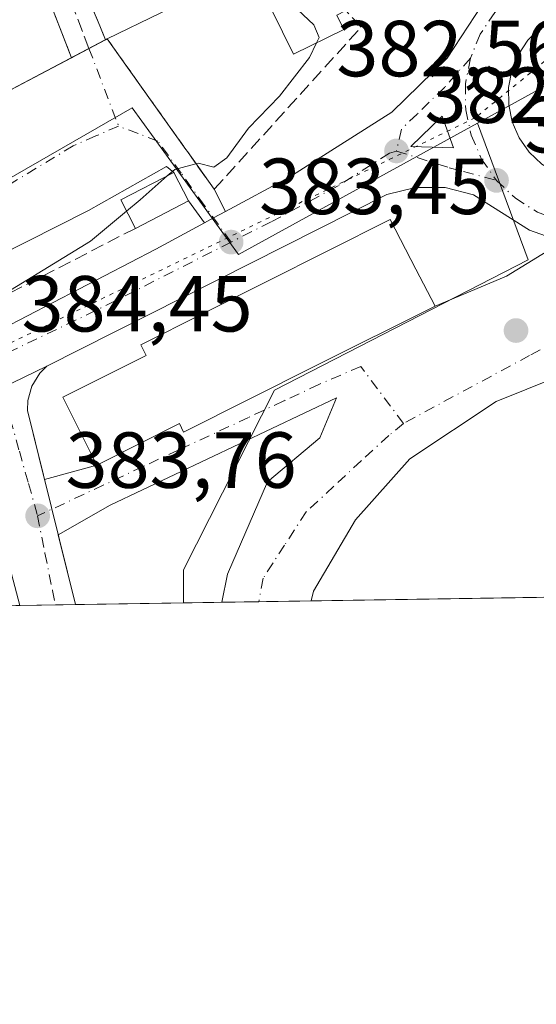
# Model space of a CAD drawing. Units: metres. Extents: x 607843 to 611322, y 4703820 to 4706188.
# Drawn here: x 611078 to 611143, y 4703821 to 4703945 of the extents above; entities that cross this region are included whole.
import ezdxf

# ---------------------------------------------------------------- set-up
doc = ezdxf.new("R2010")
doc.units = ezdxf.units.M
doc.header["$MEASUREMENT"] = 0
for name, pattern in [('DGN Style 2', [1.6480167562047852, 0.988810053722871, -0.6592067024819142]), ('DGN Style 3', [2.307223458686699, 1.648016756204785, -0.6592067024819142]), ('DGN Style 4', [2.6384748266838614, 1.318413404963828, -0.6592067024819142, 0.001648016756204785, -0.6592067024819142]), ('DGN Style 5', [1.1536117293433497, 0.4944050268614355, -0.6592067024819142])]:
    doc.linetypes.add(name, pattern=pattern)
for name, color, linetype, lineweight in [('Carretera de calzada única Cxs', 7, 'Continuous', 13), ('Carretera de calzada única eje', 7, 'DGN Style 4', 0), ('Comarca CxS', 21, 'Continuous', 0), ('Comunidad Autónoma CxS', 142, 'Continuous', 0), ('Curva de nivel normal', 30, 'Continuous', 0), ('Edificación Cxs', 1, 'Continuous', 13), ('Elemento construido', 1, 'Continuous', 0), ('Isleta de vial', 135, 'Continuous', 13), ('Municipio CxS', 4, 'Continuous', 0), ('Muro lineal', 1, 'DGN Style 3', 13), ('Núcleo urbano CxS', 7, 'Continuous', 0), ('Obra de contención lineal', 1, 'DGN Style 3', 13), ('Provincia CxS', 1, 'Continuous', 0), ('Punto de cota en terreno', 7, 'Continuous', 0), ('Rótulo de punto de cota en terreno', 7, 'Continuous', 0), ('Suelo desnudo CxS', 253, 'Continuous', 0), ('Valla', 7, 'DGN Style 2', 0), ('Vía pecuaria eje', 92, 'DGN Style 5', 0), ('Vía urbana Cxs', 4, 'Continuous', 0), ('Vía urbana eje', 4, 'DGN Style 4', 0), ('Vía urbana eje oculto', 142, 'DGN Style 3', 0), ('Vía urbana oculto Cxs', 4, 'DGN Style 3', 0)]:
    doc.layers.add(name, color=color, linetype=linetype, lineweight=lineweight)
doc.styles.add('Style-Arial', font='txt')

# ---------------------------------------------------------------- blocks, each defined once
blk = doc.blocks.new('5PATER')
at = {"layer": 'Suelo desnudo CxS', "linetype": 'Continuous', "lineweight": 0}
h = blk.add_hatch(color=51, dxfattribs=at)
edge = h.paths.add_edge_path()
edge.add_ellipse((0, 0), major_axis=(-0.1095731443231308, -0.1110710700762829), ratio=0.9994222409660322, start_angle=0, end_angle=360)
blk = doc.blocks.new('*U20')
at = {"layer": 'Carretera de calzada única Cxs', "color": 7, "linetype": 'Continuous', "lineweight": 13}
for points in [[(611146.0701000001, 4703917.090100001, 382.4860999999946), (611141.9200999998, 4703918.5601, 382.6178999999975), (611134.8501000004, 4703923.0001, 383.2614000000031), (611131.2500999998, 4703923.9301, 383.480899999995), (611127.5100999996, 4703923.940099999, 383.2657000000036), (611123.8901000004, 4703923.040100001, 383.3668999999936), (611081.0100999996, 4703901.380100001, 384.7560999999987), (611075.2912999997, 4703898.624299999, 384.7517999999982)], [(611068.8201000001, 4703902.720100001, 385.1665000000066), (611094.7500999998, 4703916.1601, 386.8246999999974), (611100.8728, 4703919.4553, 385.5304000000033), (611102.0351, 4703920.080800001, 384.8671999999933), (611103.5427000001, 4703920.892200001, 384.5320999999968), (611111.6401000004, 4703925.2501, 385.2531000000017), (611124.5500999996, 4703933.4301, 384.3279000000039), (611131.5100999996, 4703940.210100001, 383.6214000000036), (611136.8000999996, 4703948.350099999, 383.0353999999934)], [(611143.2801000001, 4703944.0601, 383.0791000000027), (611141.7100999998, 4703942.5101, 383.0991999999969), (611140.5000999998, 4703940.690099999, 383.0803000000014), (611139.6700999998, 4703938.670100001, 383.0673999999999), (611139.2600999996, 4703936.5101, 383.0498999999982), (611139.2801000001, 4703934.3301, 383.0288), (611139.7301000003, 4703932.1801, 383.0145000000048), (611140.6001000004, 4703930.1801, 382.9612000000052), (611141.8701, 4703928.380100001, 382.899900000004), (611143.4600999998, 4703926.860099999, 382.8331999999937)]]:
    blk.add_polyline3d(points, dxfattribs=at)
blk.add_3dface([(611132.3201000001, 4703928.9101, 382.9808000000049), (611130.8901000004, 4703932.9301, 383.2915000000066), (611126.9200999998, 4703929.100099999, 383.2985000000044)], dxfattribs=at)
blk = doc.blocks.new('*U26')
at = {"layer": 'Vía urbana Cxs', "color": 4, "linetype": 'Continuous', "lineweight": 0}
blk.add_polyline3d([(611069.3201000001, 4703932.4901, 395.6858000000066), (611084.1163999997, 4703940.286900001, 394.9992999999959), (611088.4105000002, 4703942.549699999, 394.1699999999983), (611088.6201, 4703942.6601, 394.0630999999994), (611090.0500999996, 4703940.6501, 390.2841999999946), (611098.5500999996, 4703928.720100001, 386.3708000000042), (611098.7301000003, 4703928.460100001, 386.3938999999955), (611102.1201, 4703923.690099999, 385.420299999998), (611103.5427000001, 4703920.892200001, 384.5320999999968), (611102.0351, 4703920.080800001, 384.8671999999933), (611100.8728, 4703919.4553, 385.5304000000033), (611098.8701, 4703922.2301, 386.9591999999975), (611097.0301000001, 4703925.8101, 386.7997999999934), (611096.0772000002, 4703926.5659, 386.6046000000061), (611086.2756000003, 4703921.024300001, 387.4383999999991), (611047.858, 4703901.6568, 387.9355999999971)], dxfattribs=at)
blk = doc.blocks.new('*U45')
at = {"layer": 'Edificación Cxs', "color": 1, "linetype": 'Continuous', "lineweight": 13, "flags": 128}
for points, elevation in [([(611101.4199999999, 4703964.090399999), (611103.5820000004, 4703957.130000001), (611106.3524000002, 4703951.291999999), (611106.3480000002, 4703951.290200001), (611095.3913000004, 4703945.9564), (611095.3649000004, 4703945.943499999), (611088.6201, 4703942.6601), (611088.4105000002, 4703942.549699999), (611088.2767000003, 4703942.4792), (611069.3201000001, 4703932.4901), (611057.9458999997, 4703925.0537), (611050.6460999995, 4703920.281300001), (611050.1700999998, 4703919.970100001), (611037.6401000004, 4703912.880100001), (611039.2301000003, 4703911.1501), (611033.8800999997, 4703907.884099999), (611029.2522999998, 4703905.058900001), (611015.2698999997, 4703896.5231), (611010.7600999996, 4703893.770099999), (611007.5374999996, 4703900.638900001), (611005.4634999996, 4703905.060000001), (611005.4515000005, 4703905.0855), (611004.0701000001, 4703908.030099999), (611004.6201, 4703908.5001), (610998.0100999996, 4703925.3101), (611016.4600999998, 4703933.4801), (611016.8201000001, 4703932.6601), (611021.8201000001, 4703934.890100001), (611023.4600999998, 4703931.1801), (611018.1901000004, 4703928.840100001), (611018.5919000005, 4703927.9439), (611019.1001000004, 4703926.8101), (611018.5800999999, 4703926.360099999), (611008.8969000002, 4703918.067), (611008.4101, 4703917.6501), (611012.4779000003, 4703915.869700001), (611014.4134999998, 4703915.022500001), (611015.2751000002, 4703914.645500001), (611015.6300999997, 4703914.4901), (611016.7801000001, 4703913.1501), (611019.2100999998, 4703914.550100001), (611022.7676999997, 4703916.5955), (611022.8003000002, 4703916.6143), (611022.8035000004, 4703916.6161), (611023.2801000001, 4703916.890100001), (611021.7600999996, 4703919.530099999), (611025.3278999999, 4703921.5891), (611025.3574999999, 4703921.6063), (611025.7801000001, 4703921.850099999), (611024.9200999998, 4703923.3101), (611024.6201, 4703923.840100001), (611030.2600999996, 4703926.5101), (611033.3701, 4703919.4101), (611038.0800999999, 4703922.0601), (611035.5100999996, 4703926.6601), (611033.4600999998, 4703925.5101), (611031.1199000003, 4703929.659800001), (611035.8770000003, 4703935.147), (611037.9170000004, 4703931.751), (611041.244, 4703933.814999999), (611037.3514, 4703941.9078), (611037.6601, 4703942.050100001), (611054.7100999998, 4703948.5701), (611082.2219000002, 4703959.295299999), (611082.2732999995, 4703959.315400001), (611082.6700999998, 4703959.470100001), (611083.7701000003, 4703959.890100001), (611100.6001000004, 4703966.270099999), (611101.1898999996, 4703964.702099999)], 400.0764999999963), ([(611053.3664999995, 4703932.750299999), (611054.1001000004, 4703931.2401), (611057.2600999996, 4703932.770099999), (611056.8903000001, 4703933.533500001), (611055.5500999996, 4703936.300100001), (611052.3901000004, 4703934.7601), (611053.3265000005, 4703932.832699999)], 400.0764999999956)]:
    blk.add_lwpolyline(points, close=True, dxfattribs=dict(at, elevation=elevation))

msp = doc.modelspace()

# ---------------------------------------------------------------- linework, layer by layer
at = {"layer": 'Carretera de calzada única Cxs', "color": 7, "linetype": 'Continuous', "lineweight": 13, "extrusion": (0.05664174218021283, -0.05689042030827689, 0.9967723878197761), "elevation": -232611.1487962392, "flags": 128}
msp.add_lwpolyline([(3751967.792696855, 2892932.731095016), (3751969.615657923, 2892936.601320775), (3751964.100021424, 2892936.688516077), (3751967.792696855, 2892932.731095016)], dxfattribs=at)
at = {"layer": 'Carretera de calzada única Cxs', "color": 7, "linetype": 'Continuous', "lineweight": 13, "extrusion": (0.4739471440443083, -0.8805532857860399, 0.000124674185634379), "elevation": -3852422.170985061, "flags": 128}
msp.add_lwpolyline([(2767516.094653304, 865.828003616457), (2767517.414574338, 865.1648036112929), (2767519.126657198, 864.829703608692)], dxfattribs=at)
at = {"layer": 'Carretera de calzada única Cxs', "color": 7, "linetype": 'Continuous', "lineweight": 13, "extrusion": (-0.4243475301472605, 0.8802692235639252, 0.2122622616106874), "elevation": 3881470.567426031, "flags": 128}
msp.add_lwpolyline([(-2593094.261318787, -842707.9736004672), (-2593087.913161085, -842707.9780007374), (-2593081.209033781, -842706.9164099891)], dxfattribs=at)
at = {"layer": 'Carretera de calzada única Cxs', "color": 7, "linetype": 'Continuous', "lineweight": 13}
for points in [[(611103.5427000001, 4703920.892200001, 384.5320999999968), (611111.6401000004, 4703925.2501, 385.2531000000017), (611124.5500999996, 4703933.4301, 384.3279000000039), (611131.5100999996, 4703940.210100001, 383.6214000000036), (611136.8000999996, 4703948.350099999, 383.0353999999934), (611138.7100999998, 4703952.840100001, 383.1875), (611141.5500999996, 4703963.0101, 382.9934999999969), (611142.4600999998, 4703970.610099999, 382.9863000000041), (611142.1201, 4703976.350099999, 384.1098000000056)], [(611143.2801000001, 4703944.0601, 383.0791000000027), (611141.7100999998, 4703942.5101, 383.0991999999969), (611140.5000999998, 4703940.690099999, 383.0803000000014), (611139.6700999998, 4703938.670100001, 383.0673999999999), (611139.2600999996, 4703936.5101, 383.0498999999982), (611139.2801000001, 4703934.3301, 383.0288)], [(611139.2801000001, 4703934.3301, 383.0288), (611139.7301000003, 4703932.1801, 383.0145000000048), (611140.6001000004, 4703930.1801, 382.9612000000052), (611141.8701, 4703928.380100001, 382.899900000004), (611143.4600999998, 4703926.860099999, 382.8331999999937), (611145.3000999996, 4703925.710100001, 382.7724000000017), (611147.3501000004, 4703924.9301, 382.716499999995), (611149.5100999996, 4703924.590100001, 382.6388000000007)], [(611146.0701000001, 4703917.090100001, 382.4860999999946), (611141.9200999998, 4703918.5601, 382.6178999999975), (611134.8501000004, 4703923.0001, 383.2614000000031), (611131.2500999998, 4703923.9301, 383.480899999995), (611127.5100999996, 4703923.940099999, 383.2657000000036), (611123.8901000004, 4703923.040100001, 383.3668999999936), (611081.0100999996, 4703901.380100001, 384.7560999999987)], [(611027.4654999999, 4703888.057499999, 388.3034999999945), (611028.6659000004, 4703887.491900001, 388.2356), (611032.8454999998, 4703886.8093, 387.9314000000013), (611037.0800999999, 4703886.7601, 387.3197999999975), (611068.8201000001, 4703902.720100001, 385.1665000000066), (611094.7500999998, 4703916.1601, 386.8246999999974), (611100.8728, 4703919.4553, 385.5304000000033)]]:
    msp.add_polyline3d(points, dxfattribs=at)
at = {"layer": 'Carretera de calzada única eje', "color": 7, "linetype": 'DGN Style 4', "lineweight": 0, "extrusion": (-0.1634468039684711, 0.3638128058868597, 0.9170198386868315), "elevation": 1611814.482889298, "flags": 128}
msp.add_lwpolyline([(-2485116.342692418, -3704933.860169035), (-2485098.026355333, -3704932.934989697), (-2485082.939750597, -3704932.53157139)], dxfattribs=at)
at = {"layer": 'Carretera de calzada única eje', "color": 7, "linetype": 'DGN Style 4', "lineweight": 0}
for points in [[(611139.8501000004, 4703948.300100001, 382.9916999999987), (611137.5100999996, 4703946.0001, 382.9621000000043), (611135.6901000004, 4703943.2601, 383.0552000000025), (611134.4401000004, 4703940.220100001, 383.1448999999994)], [(611134.4401000004, 4703940.220100001, 383.1448999999994), (611131.2100999998, 4703936.5701, 383.8834000000061), (611127.7301000003, 4703933.1801, 383.936400000006), (611125.7301000003, 4703931.2601, 383.6983999999939), (611125.1201, 4703928.520099999, 383.3396999999969)], [(611134.4401000004, 4703940.220100001, 383.1448999999994), (611133.8201000001, 4703937.0101, 383.1978999999992), (611133.8501000004, 4703933.7301, 383.0436999999947), (611134.5500999996, 4703930.520099999, 382.9523000000045), (611135.8501000004, 4703927.5101, 382.8797999999952), (611137.7301000003, 4703924.8201, 382.789499999999)], [(611125.1201, 4703928.520099999, 383.3396999999969), (611124.2301000003, 4703928.2401, 383.3462), (611117.7600999996, 4703924.140100001, 383.7044000000024), (611109.3201000001, 4703919.590100001, 383.9407000000065), (611104.2500999998, 4703917.040100001, 384.138300000006)], [(611125.1201, 4703928.520099999, 383.3396999999969), (611131.7801000001, 4703926.420100001, 383.1388000000007), (611133.5800999999, 4703925.940099999, 383.1309999999939), (611137.7301000003, 4703924.8201, 382.789499999999)], [(611137.7301000003, 4703924.8201, 382.789499999999), (611140.1201, 4703922.5601, 382.6943000000028), (611142.8901000004, 4703920.8201, 382.6153999999952), (611145.9600999998, 4703919.670100001, 382.5328000000009), (611149.1901000004, 4703919.1501, 382.6110999999946), (611152.4600999998, 4703919.270099999, 382.8377000000037)]]:
    msp.add_polyline3d(points, dxfattribs=at)
at = {"layer": 'Comarca CxS', "color": 21, "linetype": 'Continuous', "lineweight": 0, "flags": 128}
msp.add_lwpolyline([(611303.490000835, 4703874.779982942), (607878.6700008081, 4703820.949982942), (607864.247943961, 4704753.622020484), (607842.9000008084, 4706134.189982918), (610976.064740787, 4706183.461838861), (611266.5500008343, 4706188.029982916)], close=True, dxfattribs=at)
at = {"layer": 'Comunidad Autónoma CxS', "color": 142, "linetype": 'Continuous', "lineweight": 0, "flags": 128}
msp.add_lwpolyline([(611303.490000835, 4703874.779982942), (607878.6700008081, 4703820.949982942), (607864.247943961, 4704753.622020484), (607842.9000008084, 4706134.189982918), (610976.064740787, 4706183.461838861), (611266.5500008343, 4706188.029982916)], close=True, dxfattribs=at)
at = {"layer": 'Curva de nivel normal', "color": 30, "linetype": 'Continuous', "lineweight": 0, "elevation": 385, "flags": 128}
for points in [[(611115.1700999998, 4703956.886499999), (611114.1900000004, 4703955.460100001), (611111.4900000002, 4703950.190099999), (611111.9400000004, 4703946.9801), (611114.6900000004, 4703944.4101), (611115.3700000001, 4703942.850099999), (611115.0323000001, 4703942.146700001)], [(611115.0323000001, 4703942.146700001), (611114.1600000003, 4703940.3301), (611110.3700000001, 4703935.4301), (611106.4299999997, 4703931.380100001), (611103.7000000002, 4703927.640100001), (611102.0800000001, 4703926.5001), (611100.0999999996, 4703926.970100001), (611097.1299999999, 4703926.210100001), (611096.1791000003, 4703925.3726)], [(611096.1791000003, 4703925.3726), (611092.7699999996, 4703922.370100001), (611091.0509000003, 4703920.9417)], [(611091.0509000003, 4703920.9417), (611086.5, 4703917.1601), (611069.8600000005, 4703907.0001), (611065.0999999996, 4703902.780099999), (611065.1200000001, 4703899.4801), (611066.5199999996, 4703895.6601), (611068.2199999997, 4703893.360099999), (611068.0820000004, 4703892.159200001)]]:
    msp.add_lwpolyline(points, dxfattribs=at)
at = {"layer": 'Edificación Cxs', "color": 1, "linetype": 'Continuous', "lineweight": 13, "flags": 128}
for points, elevation in [([(611106.8197999997, 4703951.519900001), (611111.9954000004, 4703955.8281), (611112.1901000004, 4703955.4301), (611115.7301000003, 4703957.1601), (611116.0500999996, 4703956.5001), (611120.6401000004, 4703947.1501), (611118.7301000003, 4703946.220100001), (611117.5701000001, 4703945.630100001), (611118.4600999998, 4703943.8201), (611112.1101000002, 4703940.720100001), (611110.7273000004, 4703943.5429)], 392.8172999999953), ([(611114.9101, 4703901.4301), (611098.2600999996, 4703893.090100001), (611097.7301000003, 4703894.1601), (611087.3000999996, 4703888.9301), (611083.0100999996, 4703897.5001), (611093.5201000003, 4703902.7601), (611092.8501000004, 4703904.090100001), (611124.3000999996, 4703919.870100001), (611127.5500999996, 4703913.640100001), (611130.0000999998, 4703908.9801)], 387.6925000000046)]:
    msp.add_lwpolyline(points, close=True, dxfattribs=dict(at, elevation=elevation))
at = {"layer": 'Edificación Cxs', "color": 1, "linetype": 'Continuous', "lineweight": 13, "extrusion": (0.1343881480335521, 0.06940044660975872, 0.9884955253709945), "elevation": 408961.2564423486, "flags": 128}
msp.add_lwpolyline([(3899110.258134939, -2670209.020140533), (3899110.258134939, -2670201.391716421)], dxfattribs=at)
at = {"layer": 'Edificación Cxs', "color": 1, "linetype": 'Continuous', "lineweight": 13}
for points in [[(611118.7301000003, 4703946.220100001, 386.6664000000019), (611117.5701000001, 4703945.630100001, 387.4247000000032), (611118.4600999998, 4703943.8201, 386.1628000000055), (611112.1101000002, 4703940.720100001, 388.1968000000052), (611110.7273000004, 4703943.5429, 388.5733000000037), (611106.8201000001, 4703951.520099999, 392.817200000005), (611106.3523000004, 4703951.292300001, 393.0237000000052), (611106.3480000002, 4703951.290200001, 393.0255000000034), (611095.3913000004, 4703945.9564, 393.5192999999999), (611095.3649000004, 4703945.943499999, 393.5154999999941), (611088.6201, 4703942.6601, 394.0630999999994)], [(611088.6201, 4703942.6601, 394.0630999999994), (611088.4105000002, 4703942.549699999, 394.1699999999983), (611088.2767000003, 4703942.4792, 394.2338000000018), (611069.3201000001, 4703932.4901, 395.6858000000066), (611057.9458999997, 4703925.0537, 394.5996000000014), (611050.6460999995, 4703920.281300001, 395.4110999999975), (611050.1700999998, 4703919.970100001, 395.453800000003), (611037.6401000004, 4703912.880100001, 395.5445999999938), (611039.2301000003, 4703911.1501, 392.9002999999939), (611033.8800999997, 4703907.884099999, 393.531799999997), (611029.2522999998, 4703905.058900001, 394.8334000000032), (611015.2698999997, 4703896.5231, 393.8366999999998), (611010.7600999996, 4703893.770099999, 392.4554000000062), (611007.5374999996, 4703900.638900001, 396.2973999999958), (611005.4634999996, 4703905.060000001, 396.7302999999956), (611005.4515000005, 4703905.0855, 396.7299999999959), (611004.0701000001, 4703908.030099999, 396.6088000000018), (611004.6201, 4703908.5001, 397.5629999999946), (610998.0100999996, 4703925.3101, 397.4496000000072), (611016.4600999998, 4703933.4801, 394.5956000000006), (611016.8201000001, 4703932.6601, 394.4296000000031), (611021.8201000001, 4703934.890100001, 392.4645000000019)], [(611092.1700999998, 4703918.770099999, 388.1129999999976), (611090.3201000001, 4703922.360099999, 387.8491999999969), (611097.0301000001, 4703925.8101, 386.7997999999934), (611098.8701, 4703922.2301, 386.9591999999975)], [(611114.9101, 4703901.4301, 385.7609999999986), (611098.2600999996, 4703893.090100001, 385.5020999999979), (611097.7301000003, 4703894.1601, 386.5984000000026), (611087.3000999996, 4703888.9301, 385.3454000000056), (611083.0100999996, 4703897.5001, 386.1396999999997), (611093.5201000003, 4703902.7601, 387.6925000000047), (611092.8501000004, 4703904.090100001, 386.6159999999945), (611124.3000999996, 4703919.870100001, 384.6640999999945), (611127.5500999996, 4703913.640100001, 385.7614999999932), (611130.0000999998, 4703908.9801, 383.6682000000001), (611114.9101, 4703901.4301, 385.7609999999986)]]:
    msp.add_polyline3d(points, dxfattribs=at)
msp.add_3dface([(611098.8701, 4703922.2301, 388.1129999999976), (611092.1700999998, 4703918.770099999, 388.1129999999976), (611090.3201000001, 4703922.360099999, 388.1129999999976), (611097.0301000001, 4703925.8101, 388.1129999999976)], dxfattribs=at)
at = {"layer": 'Elemento construido', "color": 1, "linetype": 'Continuous', "lineweight": 0}
for points in [[(611081.0100999996, 4703901.380100001, 384.7560999999987), (611080.1201, 4703900.5001, 384.8867999999929), (611079.1201, 4703898.890100001, 385.0253999999986), (611078.6201, 4703897.0701, 385.0684999999939), (611078.5701000001, 4703895.8101, 384.9658999999957), (611084.6201, 4703871.3399, 383.459600000002)], [(611077.5702999998, 4703871.2291, 385.7664999999979), (611071.2301000003, 4703895.1801, 385.4337999999989), (611070.8201000001, 4703895.4801, 385.4499999999971), (611070.3501000004, 4703895.6501, 385.502999999997), (611069.8300999999, 4703895.6601, 385.6159000000043), (611069.3501000004, 4703895.5101, 385.7891999999993)]]:
    msp.add_polyline3d(points, dxfattribs=at)
at = {"layer": 'Isleta de vial', "color": 135, "linetype": 'Continuous', "lineweight": 13, "extrusion": (0.05664174218021283, -0.05689042030827689, 0.9967723878197761), "elevation": -232611.1487962392, "flags": 128}
msp.add_lwpolyline([(3751967.792696855, 2892932.731095016), (3751969.615657923, 2892936.601320775), (3751964.100021424, 2892936.688516077), (3751967.792696855, 2892932.731095016)], dxfattribs=at)
at = {"layer": 'Isleta de vial', "color": 135, "linetype": 'Continuous', "lineweight": 13}
msp.add_polyline3d([(611143.2801000001, 4703944.0601, 383.0791000000027), (611141.7100999998, 4703942.5101, 383.0991999999969), (611140.5000999998, 4703940.690099999, 383.0803000000014), (611139.6700999998, 4703938.670100001, 383.0673999999999), (611139.2600999996, 4703936.5101, 383.0498999999982), (611139.2801000001, 4703934.3301, 383.0288), (611139.7301000003, 4703932.1801, 383.0145000000048), (611140.6001000004, 4703930.1801, 382.9612000000052), (611141.8701, 4703928.380100001, 382.899900000004), (611143.4600999998, 4703926.860099999, 382.8331999999937)], dxfattribs=at)
at = {"layer": 'Municipio CxS', "color": 4, "linetype": 'Continuous', "lineweight": 0, "flags": 128}
msp.add_lwpolyline([(611266.5500008343, 4706188.029982916), (611303.490000835, 4703874.779982942), (607878.6700008081, 4703820.949982942)], dxfattribs=at)
at = {"layer": 'Muro lineal', "color": 1, "linetype": 'DGN Style 3', "lineweight": 13}
msp.add_polyline3d([(611032.4401000004, 4703890.630100001, 388.7810999999929), (611033.3901000004, 4703888.520099999, 388.1723999999958), (611049.6901000004, 4703896.9301, 387.7501000000047), (611092.1700999998, 4703918.770099999, 388.1129999999976)], dxfattribs=at)
at = {"layer": 'Núcleo urbano CxS', "color": 7, "linetype": 'Continuous', "lineweight": 0, "extrusion": (-0.01031148387679457, -0.005655839233570851, 0.9999308399998587), "elevation": -32523.44941866712, "flags": 128}
msp.add_lwpolyline([(611119.5937641929, 4703830.345179942), (611106.8006748199, 4703823.328667717)], dxfattribs=at)
msp.add_lwpolyline([(611119.5937641929, 4703830.345179942), (611106.8006748199, 4703823.328667717)], dxfattribs=at)
at = {"layer": 'Núcleo urbano CxS', "color": 7, "linetype": 'Continuous', "lineweight": 0, "extrusion": (0.01274694690764369, 0.0002003507724913557, 0.9999187342999939), "elevation": 9114.072560275077, "flags": 128}
msp.add_lwpolyline([(611142.7389109769, 4703871.378596238), (611059.8375722775, 4703870.07569621)], dxfattribs=at)
at = {"layer": 'Núcleo urbano CxS', "color": 7, "linetype": 'Continuous', "lineweight": 0, "extrusion": (0.001996176441787027, 3.133210944010051e-05, 0.9999980071469704), "elevation": 1750.700993815552, "flags": 128}
msp.add_lwpolyline([(611075.5872766974, 4703871.176455742), (611073.7842731039, 4703871.148155741)], dxfattribs=at)
at = {"layer": 'Núcleo urbano CxS', "color": 7, "linetype": 'Continuous', "lineweight": 0, "extrusion": (0.008395387504996705, 0.0001320522147369105, 0.9999647493941242), "elevation": 6134.876993267967, "flags": 128}
msp.add_lwpolyline([(611057.3164931649, 4703870.530688453), (611052.8151344502, 4703870.459888453)], dxfattribs=at)
at = {"layer": 'Núcleo urbano CxS', "color": 7, "linetype": 'Continuous', "lineweight": 0, "extrusion": (-0.006433179633362688, -0.0001012204771941501, 0.9999793017629016), "elevation": -4023.873671322672, "flags": 128}
msp.add_lwpolyline([(611074.4418485627, 4703870.956698543), (611071.8931957966, 4703870.916598542)], dxfattribs=at)
at = {"layer": 'Núcleo urbano CxS', "color": 7, "linetype": 'Continuous', "lineweight": 0, "extrusion": (0.05671104547169217, 0.0008911902450296802, 0.9983902358804672), "elevation": 39230.15411799672, "flags": 128}
msp.add_lwpolyline([(4693688.88911851, -683808.736643851), (4693688.88911851, -683795.1078248823)], dxfattribs=at)
at = {"layer": 'Núcleo urbano CxS', "color": 7, "linetype": 'Continuous', "lineweight": 0, "extrusion": (0.1002333725840857, 0.00157645832000365, 0.9949627057330265), "elevation": 69048.67224376898, "flags": 128}
msp.add_lwpolyline([(4693679.782082239, -681511.4109173606), (4693679.782082239, -681506.5408863864)], dxfattribs=at)
at = {"layer": 'Núcleo urbano CxS', "color": 7, "linetype": 'Continuous', "lineweight": 0, "extrusion": (0.03222236815277702, 0.0005057938801835791, 0.9994805966916905), "elevation": 22452.39736539979, "flags": 128}
msp.add_lwpolyline([(4693700.939948375, -684491.9417009671), (4693700.939948374, -684487.2498864102)], dxfattribs=at)
at = {"layer": 'Núcleo urbano CxS', "color": 7, "linetype": 'Continuous', "lineweight": 0, "extrusion": (0.03485389003319782, 0.0005484724132078449, 0.9993922680947486), "elevation": 24261.26140089206, "flags": 128}
msp.add_lwpolyline([(4693673.992057997, -684621.594690348), (4693673.992057998, -684614.993662027)], dxfattribs=at)
at = {"layer": 'Núcleo urbano CxS', "color": 7, "linetype": 'Continuous', "lineweight": 0}
for points in [[(611148.1355, 4703939.057700001, 383.1442999999999), (611135.3435000004, 4703932.041300001, 382.9726999999984), (611105.1763000004, 4703915.4901, 383.6407000000036), (611091.7742999997, 4703933.9793, 386.3056999999972), (611071.1057000002, 4703922.1055, 387.2207999999956), (611055.0125000002, 4703937.441299999, 388.5687999999937), (611048.5159, 4703948.2543, 389.1956000000064)], [(611135.3435000004, 4703932.041300001, 382.9726999999984), (611105.1763000004, 4703915.4901, 383.6407000000036), (611091.7742999997, 4703933.9793, 386.3056999999972), (611071.1057000002, 4703922.1055, 387.2207999999956)], [(611135.3435000004, 4703932.041300001, 382.9726999999984), (611105.1763000004, 4703915.4901, 383.6407000000036), (611091.7742999997, 4703933.9793, 386.3056999999972), (611071.1057000002, 4703922.1055, 387.2207999999956)], [(611135.3435000004, 4703932.041300001, 382.9726999999984), (611141.7209000001, 4703914.817700001, 382.6248000000051), (611109.7313000001, 4703898.388900001, 381.8300000000018), (611098.2253000002, 4703875.7095, 382.7419999999984), (611098.2253000002, 4703871.5538, 382.7065000000002)], [(611135.3435000004, 4703932.041300001, 382.9726999999984), (611141.7209000001, 4703914.817700001, 382.6248000000051), (611109.7313000001, 4703898.388900001, 381.8300000000018), (611098.2253000002, 4703875.7095, 382.7419999999984), (611098.2253000002, 4703871.5538, 382.7065000000002)]]:
    msp.add_polyline3d(points, dxfattribs=at)
for points in [[(611207.9276000002, 4703873.278000001, 380.5590999999986), (611098.2253000002, 4703871.5537, 382.7065000000002), (611098.2253000002, 4703875.7095, 382.7419999999984), (611109.7313000001, 4703898.388900001, 381.8300000000018), (611141.7209000001, 4703914.817700001, 382.6248000000051), (611135.3435000004, 4703932.041300001, 382.9726999999984), (611148.1355, 4703939.057700001, 383.1442999999999), (611168.3191000001, 4703913.421800001, 381.9487999999984)], [(611135.3435000004, 4703932.041300001, 382.9726999999984), (611141.7209000001, 4703914.817700001, 382.6248000000051), (611109.7313000001, 4703898.388900001, 381.8300000000018), (611098.2253000002, 4703875.7095, 382.7419999999984), (611098.2253000002, 4703871.5537, 382.7065000000002), (610992.4565000003, 4703869.8913, 388.3910999999935), (610986.9161, 4703874.4943, 388.7259999999951), (611000.5761000002, 4703881.916099999, 388.7614999999932), (611009.4813000001, 4703886.753500001, 388.6432000000059), (611011.0576999999, 4703887.6095, 388.6071999999986), (611016.4852999998, 4703890.726500001, 388.6512999999977), (611071.1057000002, 4703922.1055, 387.2207999999956), (611091.7742999997, 4703933.9793, 386.3056999999972), (611105.1763000004, 4703915.4901, 383.6407000000036)]]:
    msp.add_polyline3d(points, close=True, dxfattribs=at)
at = {"layer": 'Obra de contención lineal', "color": 1, "linetype": 'DGN Style 3', "lineweight": 13}
msp.add_polyline3d([(611098.7301000003, 4703928.460100001, 386.3938999999955), (611102.1201, 4703923.690099999, 385.420299999998), (611120.6700999998, 4703944.1501, 384.7351000000053), (611118.7301000003, 4703946.220100001, 386.6664000000019)], dxfattribs=at)
at = {"layer": 'Provincia CxS', "color": 1, "linetype": 'Continuous', "lineweight": 0, "flags": 128}
msp.add_lwpolyline([(611303.490000835, 4703874.779982942), (607878.6700008081, 4703820.949982942), (607864.247943961, 4704753.622020484), (607842.9000008084, 4706134.189982918), (610976.064740787, 4706183.461838861), (611266.5500008343, 4706188.029982916)], close=True, dxfattribs=at)
at = {"layer": 'Valla', "color": 7, "linetype": 'DGN Style 2', "lineweight": 0}
msp.add_polyline3d([(611088.6201, 4703942.6601, 394.0630999999994), (611090.0500999996, 4703940.6501, 390.2841999999946), (611098.5500999996, 4703928.720100001, 386.3708000000042), (611098.7301000003, 4703928.460100001, 386.3938999999955)], dxfattribs=at)
at = {"layer": 'Vía pecuaria eje', "color": 92, "linetype": 'DGN Style 5', "lineweight": 0}
msp.add_polyline3d([(611156.9979999998, 4703950.119000001, 382.6745999999985), (611145.6037999997, 4703941.287699999, 383.2258000000002), (611135.0367999999, 4703932.691099999, 382.9812999999995), (611121.5406999999, 4703926.159, 383.4968999999983), (611029.4177999999, 4703881.571699999, 387.7397999999957), (611031.7227999996, 4703875.7477, 388.2237000000023), (611031.4563999996, 4703870.5044, 388.3675999999978)], dxfattribs=at)
at = {"layer": 'Vía urbana Cxs', "color": 4, "linetype": 'Continuous', "lineweight": 0, "extrusion": (0.9354043685378595, 0.3493371462066178, 0.05460975737452683), "elevation": 2214898.232323151, "flags": 128}
msp.add_lwpolyline([(4192887.090595026, -120740.859947404), (4192875.727867288, -120734.8266443513), (4192871.899755196, -120737.7254700549)], dxfattribs=at)
at = {"layer": 'Vía urbana Cxs', "color": 4, "linetype": 'Continuous', "lineweight": 0, "extrusion": (-0.01159701982588216, 0.02990341524611714, 0.9994855150965304), "elevation": 133971.9212606998, "flags": 128}
msp.add_lwpolyline([(-2270576.72854621, -4162572.644543355), (-2270576.72854621, -4162591.052301507)], dxfattribs=at)
at = {"layer": 'Vía urbana Cxs', "color": 4, "linetype": 'Continuous', "lineweight": 0, "extrusion": (0.3031049626814886, -0.7194163906444955, 0.6249539490793704), "elevation": -3198623.102946438, "flags": 128}
msp.add_lwpolyline([(2389531.273292948, 2561147.6109176), (2389531.273292948, 2561143.348379358)], dxfattribs=at)
at = {"layer": 'Vía urbana Cxs', "color": 4, "linetype": 'Continuous', "lineweight": 0, "extrusion": (0.142161429611451, 0.07490957042590646, 0.9870049058588487), "elevation": 439632.6041541707, "flags": 128}
msp.add_lwpolyline([(3876671.531156675, -2697891.619373641), (3876671.531156675, -2697896.383823273)], dxfattribs=at)
msp.add_lwpolyline([(3876671.531156675, -2697891.619373641), (3876671.531156675, -2697896.383823273)], dxfattribs=at)
at = {"layer": 'Vía urbana Cxs', "color": 4, "linetype": 'Continuous', "lineweight": 0, "extrusion": (0.3438698894065254, 0.1811870475193384, 0.9213711266209555), "elevation": 1062791.543273957, "flags": 128}
msp.add_lwpolyline([(3876730.000564156, -2518321.370126122), (3876730.000564156, -2518321.534269747)], dxfattribs=at)
msp.add_lwpolyline([(3876730.000564156, -2518321.370126122), (3876730.000564156, -2518321.534269747)], dxfattribs=at)
at = {"layer": 'Vía urbana Cxs', "color": 4, "linetype": 'Continuous', "lineweight": 0, "extrusion": (0.363917458545711, 0.1916817163928152, 0.9114944887196713), "elevation": 1124404.806818208, "flags": 128}
msp.add_lwpolyline([(3877132.764432174, -2490795.067657345), (3877132.764432174, -2490795.327557192)], dxfattribs=at)
at = {"layer": 'Vía urbana Cxs', "color": 4, "linetype": 'Continuous', "lineweight": 0, "extrusion": (0.09507233687249296, -0.1337743501704694, 0.986440912573111), "elevation": -570785.2339165057, "flags": 128}
msp.add_lwpolyline([(3223087.383185135, 3433117.635919942), (3223087.383185135, 3433111.70355979)], dxfattribs=at)
at = {"layer": 'Vía urbana Cxs', "color": 4, "linetype": 'Continuous', "lineweight": 0, "extrusion": (-0.01808827880894607, 0.03519349899061933, 0.9992168092053532), "elevation": 154880.4116518921, "flags": 128}
msp.add_lwpolyline([(-2693786.521397872, -3901262.944332973), (-2693786.521397872, -3901266.972658724)], dxfattribs=at)
at = {"layer": 'Vía urbana Cxs', "color": 4, "linetype": 'Continuous', "lineweight": 0, "extrusion": (0.1234072611072572, -0.2427113564019378, 0.9622171508446192), "elevation": -1065910.402314056, "flags": 128}
msp.add_lwpolyline([(2676697.264410561, 3768218.51820714), (2676697.264410561, 3768215.256162628)], dxfattribs=at)
at = {"layer": 'Vía urbana Cxs', "color": 4, "linetype": 'Continuous', "lineweight": 0, "extrusion": (0.2254879149366852, -0.3124201660301357, 0.9227940399001332), "elevation": -1331447.670438231, "flags": 128}
msp.add_lwpolyline([(3248424.627038183, 3189872.601007273), (3248424.627038183, 3189876.309348112)], dxfattribs=at)
at = {"layer": 'Vía urbana Cxs', "color": 4, "linetype": 'Continuous', "lineweight": 0, "extrusion": (0.4739471440443083, -0.8805532857860399, 0.000124674185634379), "elevation": -3852422.170985061, "flags": 128}
msp.add_lwpolyline([(2767516.094653304, 865.828003616457), (2767517.414574338, 865.1648036112929), (2767519.126657198, 864.829703608692)], dxfattribs=at)
at = {"layer": 'Vía urbana Cxs', "color": 4, "linetype": 'Continuous', "lineweight": 0, "extrusion": (0.2789073157190442, -0.4273018735390183, 0.86001384762598), "elevation": -1839210.532305579, "flags": 128}
msp.add_lwpolyline([(3082857.074329181, 3100570.365981667), (3082866.654476689, 3100568.302763045), (3082874.964205148, 3100568.049368128)], dxfattribs=at)
at = {"layer": 'Vía urbana Cxs', "color": 4, "linetype": 'Continuous', "lineweight": 0, "extrusion": (0.1100774357690593, 0.05507519152756028, 0.9923959297642808), "elevation": 326721.0620998312, "flags": 128}
msp.add_lwpolyline([(3933295.884195413, -2631080.97199738), (3933295.884195413, -2631097.974656344)], dxfattribs=at)
at = {"layer": 'Vía urbana Cxs', "color": 4, "linetype": 'Continuous', "lineweight": 0, "extrusion": (-0.4243475301472605, 0.8802692235639252, 0.2122622616106874), "elevation": 3881470.567426031, "flags": 128}
msp.add_lwpolyline([(-2593094.261318787, -842707.9736004672), (-2593087.913161085, -842707.9780007374), (-2593081.209033781, -842706.9164099891)], dxfattribs=at)
at = {"layer": 'Vía urbana Cxs', "color": 4, "linetype": 'Continuous', "lineweight": 0, "extrusion": (-0.1511620294089555, -0.04199864567647523, 0.9876164005454284), "elevation": -289549.5874690047, "flags": 128}
msp.add_lwpolyline([(-4368623.133970425, 1825175.778449531), (-4368623.133970426, 1825182.690386592)], dxfattribs=at)
at = {"layer": 'Vía urbana Cxs', "color": 4, "linetype": 'Continuous', "lineweight": 0, "extrusion": (0.01465861638434759, -0.05928979508446511, 0.9981331800739512), "elevation": -269551.1690719608, "flags": 128}
msp.add_lwpolyline([(1722199.566593011, 4411494.195545504), (1722199.566593011, 4411485.119817978)], dxfattribs=at)
at = {"layer": 'Vía urbana Cxs', "color": 4, "linetype": 'Continuous', "lineweight": 0, "extrusion": (0.3109285531261634, 0.004886788800520987, 0.9504207248088027), "elevation": 213354.930499226, "flags": 128}
msp.add_lwpolyline([(4693687.397582439, -650852.0797417179), (4693687.397582439, -650844.66126854)], dxfattribs=at)
at = {"layer": 'Vía urbana Cxs', "color": 4, "linetype": 'Continuous', "lineweight": 0, "extrusion": (0.0288244868325633, 0.0004531204221580432, 0.9995843854526354), "elevation": 20128.1501693188, "flags": 128}
msp.add_lwpolyline([(4693685.189611853, -684678.8143554197), (4693685.189611852, -684667.5232684034)], dxfattribs=at)
at = {"layer": 'Vía urbana Cxs', "color": 4, "linetype": 'Continuous', "lineweight": 0}
for points in [[(611088.6201, 4703942.6601, 394.0630999999994), (611090.0500999996, 4703940.6501, 390.2841999999946), (611098.5500999996, 4703928.720100001, 386.3708000000042), (611098.7301000003, 4703928.460100001, 386.3938999999955)], [(611010.7600999996, 4703893.770099999, 392.4554000000062), (611015.2698999997, 4703896.5231, 393.8366999999998), (611029.2522999998, 4703905.058900001, 394.8334000000032), (611033.8800999997, 4703907.884099999, 393.531799999997), (611039.2301000003, 4703911.1501, 392.9002999999939), (611037.6401000004, 4703912.880100001, 395.5445999999938), (611050.1700999998, 4703919.970100001, 395.453800000003), (611050.6460999995, 4703920.281300001, 395.4110999999975), (611057.9458999997, 4703925.0537, 394.5996000000014), (611069.3201000001, 4703932.4901, 395.6858000000066), (611084.1163999997, 4703940.287000001, 394.9994000000006)], [(611097.0301000001, 4703925.8101, 386.7997999999934), (611096.0772000002, 4703926.5659, 386.6046000000061), (611086.2756000003, 4703921.024300001, 387.4383999999991), (611047.858, 4703901.6568, 387.9355999999971), (611031.983, 4703894.036699999, 388.9967000000034), (611027.3792000003, 4703890.544199999, 388.3656000000047), (611027.4654999999, 4703888.057499999, 388.3034999999945)], [(611075.2912999997, 4703898.624299999, 384.7517999999982), (611081.0100999996, 4703901.380100001, 384.7560999999987), (611080.1201, 4703900.5001, 384.8867999999929), (611079.1201, 4703898.890100001, 385.0253999999986), (611078.6201, 4703897.0701, 385.0684999999939), (611078.5701000001, 4703895.8101, 384.9658999999957), (611080.7229000004, 4703887.102700001, 384.2609999999986), (611087.3000999996, 4703888.9301, 385.3454000000056), (611097.7301000003, 4703894.1601, 386.5984000000026), (611098.2600999996, 4703893.090100001, 385.5020999999979), (611114.9101, 4703901.4301, 385.7609999999986), (611130.0000999998, 4703908.9801, 383.6682000000001), (611138.9924, 4703912.730599999, 382.6153999999952), (611146.0701000001, 4703917.090100001, 382.4860999999946)], [(611168.8701, 4703909.470100001, 381.8381999999983), (611137.7079999996, 4703896.930299999, 382.2314999999944), (611126.8216000004, 4703889.711800001, 383.026199999993), (611119.9424000002, 4703882.038799999, 383.3386000000028), (611114.6507000001, 4703873.043, 381.8794999999955), (611114.3552000001, 4703871.807200001, 381.8307999999961), (611103.0702000001, 4703871.629899999, 382.1563000000024), (611103.8027999997, 4703875.159600001, 382.1897000000026), (611108.8299000004, 4703886.801300001, 382.2059000000008), (611115.4445000002, 4703892.357600001, 382.2005999999965), (611117.5610999997, 4703897.3847, 382.3516999999993), (611088.9861000003, 4703883.890900001, 383.8493000000017), (611082.4458999997, 4703880.1339, 384.0139000000054), (611084.6201, 4703871.3399, 383.459600000002), (611077.5702999998, 4703871.2291, 385.7666000000027), (611071.2301000003, 4703895.1801, 385.4337999999989)], [(611168.8701, 4703909.470100001, 381.8381999999983), (611137.7079999996, 4703896.930299999, 382.2314999999944), (611126.8216000004, 4703889.711800001, 383.026199999993), (611119.9424000002, 4703882.038799999, 383.3386000000028), (611114.6507000001, 4703873.043, 381.8794999999955), (611114.3552000001, 4703871.8073, 381.8307999999961)], [(611081.0100999996, 4703901.380100001, 384.7560999999987), (611080.1201, 4703900.5001, 384.8867999999929), (611079.1201, 4703898.890100001, 385.0253999999986), (611078.6201, 4703897.0701, 385.0684999999939), (611078.5701000001, 4703895.8101, 384.9658999999957), (611080.7229000004, 4703887.102700001, 384.2609999999986)], [(611087.3000999996, 4703888.9301, 385.3454000000056), (611097.7301000003, 4703894.1601, 386.5984000000026), (611098.2600999996, 4703893.090100001, 385.5020999999979), (611114.9101, 4703901.4301, 385.7609999999986)], [(611103.0702000001, 4703871.629899999, 382.1563000000024), (611103.8027999997, 4703875.159600001, 382.1897000000026), (611108.8299000004, 4703886.801300001, 382.2059000000008), (611115.4445000002, 4703892.357600001, 382.2005999999965), (611117.5610999997, 4703897.3847, 382.3516999999993), (611088.9861000003, 4703883.890900001, 383.8493000000017), (611082.4458999997, 4703880.1339, 384.0139000000054)], [(611077.5702999998, 4703871.2291, 385.7664999999979), (611071.2301000003, 4703895.1801, 385.4337999999989), (611070.8201000001, 4703895.4801, 385.4499999999971), (611070.3501000004, 4703895.6501, 385.502999999997), (611069.8300999999, 4703895.6601, 385.6159000000043), (611069.3501000004, 4703895.5101, 385.7891999999993)]]:
    msp.add_polyline3d(points, dxfattribs=at)
at = {"layer": 'Vía urbana eje', "color": 4, "linetype": 'DGN Style 4', "lineweight": 0, "extrusion": (0.2204807346606491, -0.5777737122434717, 0.7858535379343268), "elevation": -2582770.843345578, "flags": 128}
msp.add_lwpolyline([(2248010.37713468, 3282717.75859457), (2248010.37713468, 3282704.4302775)], dxfattribs=at)
at = {"layer": 'Vía urbana eje', "color": 4, "linetype": 'DGN Style 4', "lineweight": 0}
for points in [[(611090.0500999996, 4703931.6601, 386.3708000000042), (611087.1901000004, 4703930.420100001, 386.5081000000064), (611084.3201000001, 4703929.1801, 386.9394999999931), (611075.8201000001, 4703924.020099999, 387.3365000000049), (611071.5800999999, 4703921.440099999, 387.4483999999939), (611063.1001000004, 4703916.270099999, 387.7507000000041), (611054.6001000004, 4703911.110099999, 388.3184999999939), (611050.3501000004, 4703908.540100001, 388.3261999999959), (611046.1001000004, 4703905.960100001, 388.3450000000012), (611041.8501000004, 4703903.360099999, 388.5213999999978), (611037.6201, 4703900.790100001, 389.0761000000057), (611029.1201, 4703895.630100001, 388.7896000000038), (611026.5000999998, 4703893.3201, 388.5690000000032), (611024.6157000001, 4703891.514900001, 388.4651000000013), (611023.8701, 4703891.0101, 388.4609000000055), (611022.2608000003, 4703889.594699999, 388.4198999999935), (611019.3201000001, 4703887.0101, 388.3255999999965)], [(611104.2500999998, 4703917.040100001, 384.138300000006), (611100.8701, 4703921.6801, 385.6843999999983), (611097.9401000004, 4703925.7401, 386.7311000000045), (611095.0100999996, 4703929.770099999, 386.2967000000062), (611092.5301000001, 4703930.720100001, 386.3130999999994), (611090.0500999996, 4703931.6601, 386.3708000000042)], [(611172.7055000003, 4703913.936699999, 381.8058000000019), (611166.0669, 4703911.2437, 381.9348000000027), (611155.4411000004, 4703909.686899999, 382.295299999998), (611141.9068999998, 4703902.7511, 382.3117999999959), (611126.0028999997, 4703894.1713, 383.1802000000025)], [(611074.2801000001, 4703902.2401, 384.6682000000001), (611075.2912999997, 4703898.624299999, 384.7517999999982), (611076.3901000004, 4703894.7601, 384.7839999999997), (611077.5301000001, 4703890.6801, 384.4235000000044), (611078.6901000004, 4703886.600099999, 384.2014000000054), (611079.8300999999, 4703882.520099999, 384.0369000000064)], [(611126.0028999997, 4703894.1713, 383.1802000000025), (611120.6180999996, 4703901.3577, 384.1263000000035), (611115.3300999999, 4703899.090100001, 383.665399999998), (611110.8901000004, 4703897.0101, 383.1420000000071), (611106.4600999998, 4703894.940099999, 384.0675999999949), (611097.5800999999, 4703890.8101, 384.3997999999993), (611093.1402000004, 4703888.7401, 384.1606000000029), (611079.8301999997, 4703882.520099999, 384.0369000000064)], [(611126.0028999997, 4703894.1713, 383.1802000000025), (611124.1630999995, 4703892.676899999, 383.6794999999984), (611120.6793000001, 4703889.4757, 383.3527000000031), (611117.2163000006, 4703886.254100001, 382.8693000000058), (611113.7326999997, 4703883.042500001, 383.1573999999964), (611110.9999000002, 4703878.8325, 382.3375999999989), (611109.5384999998, 4703876.5897, 382.155700000003), (611108.2770999996, 4703874.653700001, 382.0887999999977), (611107.7589999996, 4703871.703600001, 382.0565999999963)], [(611079.8300999999, 4703882.520099999, 384.0369000000064), (611080.7600999996, 4703877.8301, 384.2067999999999), (611081.7100999998, 4703873.130100001, 383.8135000000038), (611082.0714999996, 4703871.299799999, 383.6192000000011)]]:
    msp.add_polyline3d(points, dxfattribs=at)
at = {"layer": 'Vía urbana eje oculto', "color": 142, "linetype": 'DGN Style 3', "lineweight": 0, "extrusion": (-0.00136955274457498, 0.003589062308682013, 0.9999926214512906), "elevation": 16440.43429307805, "flags": 128}
msp.add_lwpolyline([(611086.2831398438, 4703912.736670609), (611079.8237505798, 4703929.664079633)], dxfattribs=at)
at = {"layer": 'Vía urbana oculto Cxs', "color": 4, "linetype": 'DGN Style 3', "lineweight": 0}
msp.add_polyline3d([(611088.4105000002, 4703942.549699999, 394.1699999999983), (611084.1163999997, 4703940.286900001, 394.9992999999959), (611077.4639999997, 4703957.440500001, 394.4089999999997), (611082.2219000002, 4703959.295299999, 394.3678000000073), (611085.8886000002, 4703948.535399999, 400.3920999999973)], close=True, dxfattribs=at)

# ---------------------------------------------------------------- block references
at = {"layer": 'Carretera de calzada única Cxs', "color": 7, "linetype": 'Continuous', "lineweight": 13}
msp.add_blockref('*U20', (0, 0), dxfattribs=at)
at = {"layer": 'Edificación Cxs', "color": 1, "linetype": 'Continuous', "lineweight": 13}
msp.add_blockref('*U45', (0, 0), dxfattribs=at)
at = {"layer": 'Punto de cota en terreno', "color": 7, "linetype": 'Continuous', "lineweight": 0, "xscale": 10, "yscale": 10, "zscale": 10}
for p in [(611125.1200000001, 4703928.529999999, 382.9900000000052), (611137.7400000002, 4703924.82, 382.6100000000006), (611104.25, 4703917.039999999, 383.4499999999971), (611140.2000000002, 4703905.890000001, 382.1900000000023), (611079.8399999999, 4703882.529999999, 383.7599999999948)]:
    msp.add_blockref('5PATER', p, dxfattribs=at)
at = {"layer": 'Vía urbana Cxs', "color": 4, "linetype": 'Continuous', "lineweight": 0}
msp.add_blockref('*U26', (0, 0), dxfattribs=at)

# ---------------------------------------------------------------- texts
at = {"layer": 'Rótulo de punto de cota en terreno', "color": 7, "linetype": 'Continuous', "lineweight": 0, "style": 'Style-Arial'}
for s, p in [('382,56', (611117.5416000001, 4703937.937100001)), ('382,99', (611128.6478000004, 4703932.057800001)), ('382,61', (611141.2677999996, 4703928.347800001)), ('383,45', (611107.7778000003, 4703920.5678)), ('384,45', (611077.8178000003, 4703905.7678)), ('383,76', (611083.3678000001, 4703886.057800001))]:
    msp.add_text(s, height=7.000000000000002, dxfattribs=at).set_placement(p)

doc.saveas('drawing.dxf')
